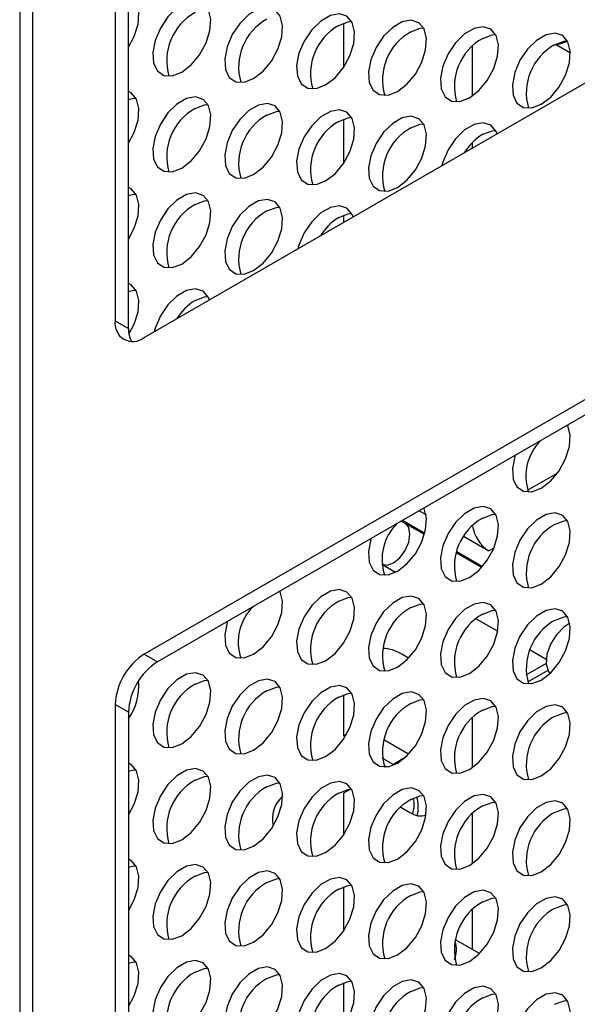
# Model space of a CAD drawing. Units: millimetres. Extents: x 40 to 3688, y -431 to 3021.
# Drawn here: x 40 to 88, y -22 to 62 of the extents above; entities that cross this region are included whole.
import ezdxf

# ---------------------------------------------------------------- set-up
doc = ezdxf.new("R2010")
doc.units = ezdxf.units.MM
doc.header["$LTSCALE"] = 10

msp = doc.modelspace()

# ---------------------------------------------------------------- linework, layer by layer
at = {"color": 7, "linetype": 'Continuous', "lineweight": 25}
for p, q in [((41.625, -146.955), (41.625, 380.857)), ((40.494, 380.204), (40.494, -147.608)), ((48.625, 167.208), (48.625, 36.562)), ((49.757, 35.908), (49.757, 166.555)), ((51.1, 35.132), (128.882, 80.035)), ((68.071, 61.877), (68.071, 58.115)), ((79.031, 59.885), (79.031, 55.68)), ((86.121, 60.085), (87.386, 59.354)), ((68.071, 53.711), (68.071, 49.95)), ((128.882, 53.089), (51.1, 8.187)), ((130.013, 52.436), (52.232, 7.533)), ((79.031, 51.719), (79.031, 51.256)), ((68.071, 45.546), (68.071, 44.929)), ((74.51, 20.394), (75.094, 20.057)), ((73.313, 19.311), (72.951, 19.495)), ((73.095, 19.578), (74.994, 18.482)), ((74.96, 18.36), (73.313, 19.311)), ((78.336, 18.185), (80.445, 16.968)), ((79.82, 15.555), (77.67, 16.796)), ((77.71, 16.914), (79.903, 15.648)), ((71.327, 15.839), (72.504, 15.16)), ((79.362, 11.2), (81.2, 10.139)), ((87.175, 11.309), (87.047, 11.383)), ((83.966, 8.543), (85.334, 7.753)), ((73.613, 7.847), (73.021, 8.189)), ((85.328, 7.398), (83.591, 6.395)), ((68.071, 4.719), (68.071, 1.248)), ((48.625, 3.9), (48.625, -126.747)), ((49.757, 3.247), (49.757, -127.4)), ((79.031, 2.727), (79.031, -1.478)), ((68.071, 1.248), (68.346, 1.407)), ((68.071, 1.248), (68.207, 1.169)), ((73.613, -0.319), (71.51, 0.895)), ((71.339, -0.639), (72.314, -1.201)), ((72.314, -1.201), (72.37, -1.234)), ((68.669, -3.306), (68.071, -3.651)), ((68.071, -3.651), (68.071, -7.208)), ((72.958, -4.84), (73.728, -5.284)), ((79.031, -5.439), (79.031, -9.644)), ((68.071, -11.612), (68.071, -15.373)), ((79.031, -13.604), (79.031, -16.946)), ((79.64, -17.297), (77.596, -16.117)), ((68.071, -19.777), (68.071, -23.539))]:
    msp.add_line(p, q, dxfattribs=at)
at = {"color": 30, "linetype": 'Continuous', "lineweight": 25}
for p, q in [((48.625, 36.562), (49.757, 35.908)), ((83.745, 22.138), (86.305, 23.616)), ((80.871, 17.213), (80.445, 16.968)), ((51.1, 8.187), (52.232, 7.533)), ((85.465, 6.8), (83.745, 5.807)), ((49.757, 3.247), (48.625, 3.9)), ((73.268, -0.65), (72.314, -1.201))]:
    msp.add_line(p, q, dxfattribs=at)
at = {"color": 7, "linetype": 'Continuous', "lineweight": 25, "flags": 128}
for points in [[(49.757, 59.844), (50.242, 60.755), (50.57, 61.805), (50.637, 62.782), (50.437, 63.578), (49.991, 64.109), (49.757, 64.231)], [(54.294, 57.717), (55.098, 58.335), (55.814, 59.197), (56.366, 60.207), (56.693, 61.258), (56.761, 62.234), (56.561, 63.031), (56.115, 63.561), (55.472, 63.768), (54.701, 63.628), (53.887, 63.158), (53.116, 62.408), (52.473, 61.459), (52.028, 60.414), (51.828, 59.387), (51.895, 58.488), (52.222, 57.815), (52.774, 57.442), (53.491, 57.407), (54.294, 57.717)], [(60.418, 57.169), (61.221, 57.788), (61.938, 58.649), (62.49, 59.66), (62.817, 60.71), (62.884, 61.687), (62.684, 62.483), (62.239, 63.014), (61.596, 63.22), (60.825, 63.081), (60.01, 62.611), (59.24, 61.86), (58.597, 60.911), (58.151, 59.866), (57.951, 58.839), (58.019, 57.94), (58.346, 57.268), (58.898, 56.894), (59.614, 56.86), (60.418, 57.169)], [(66.542, 56.621), (67.345, 57.24), (68.062, 58.102), (68.613, 59.112), (68.941, 60.163), (69.008, 61.139), (68.808, 61.936), (68.362, 62.466), (67.719, 62.673), (66.949, 62.533), (66.134, 62.063), (65.364, 61.313), (64.721, 60.364), (64.275, 59.319), (64.075, 58.291), (64.142, 57.393), (64.47, 56.72), (65.021, 56.347), (65.738, 56.312), (66.542, 56.621)], [(67.673, 61.684), (68.477, 61.993), (68.763, 62.021)], [(72.665, 56.074), (73.469, 56.693), (74.185, 57.554), (74.737, 58.565), (75.064, 59.615), (75.132, 60.592), (74.932, 61.388), (74.486, 61.919), (73.843, 62.125), (73.073, 61.986), (72.258, 61.516), (71.487, 60.765), (70.844, 59.816), (70.399, 58.771), (70.199, 57.744), (70.266, 56.845), (70.593, 56.173), (71.145, 55.799), (71.862, 55.765), (72.665, 56.074)], [(73.797, 61.137), (74.6, 61.446), (74.887, 61.474)], [(78.789, 55.526), (79.593, 56.145), (80.309, 57.006), (80.861, 58.017), (81.188, 59.068), (81.255, 60.044), (81.055, 60.841), (80.61, 61.371), (79.967, 61.578), (79.196, 61.438), (78.382, 60.968), (77.611, 60.218), (76.968, 59.269), (76.523, 58.224), (76.323, 57.196), (76.39, 56.298), (76.717, 55.625), (77.269, 55.251), (77.985, 55.217), (78.789, 55.526)], [(79.92, 60.589), (80.724, 60.898), (81.011, 60.926)], [(84.913, 54.979), (85.716, 55.598), (86.433, 56.459), (86.985, 57.47), (87.312, 58.52), (87.379, 59.496), (87.179, 60.293), (86.734, 60.823), (86.091, 61.03), (85.32, 60.891), (84.505, 60.42), (83.735, 59.67), (83.092, 58.721), (82.646, 57.676), (82.446, 56.649), (82.514, 55.75), (82.841, 55.077), (83.393, 54.704), (84.109, 54.67), (84.913, 54.979)], [(86.044, 60.041), (86.848, 60.35), (87.134, 60.379)], [(86.193, 60.122), (86.499, 60.123), (87.163, 60.363)], [(49.757, 51.679), (50.242, 52.59), (50.57, 53.64), (50.637, 54.616), (50.437, 55.413), (49.991, 55.943), (49.757, 56.066)], [(49.757, 55.375), (50.105, 55.47), (50.392, 55.498)], [(54.294, 49.551), (55.098, 50.17), (55.814, 51.031), (56.366, 52.042), (56.693, 53.092), (56.761, 54.069), (56.561, 54.865), (56.115, 55.396), (55.472, 55.602), (54.701, 55.463), (53.887, 54.993), (53.116, 54.242), (52.473, 53.293), (52.028, 52.249), (51.828, 51.221), (51.895, 50.322), (52.222, 49.65), (52.774, 49.276), (53.491, 49.242), (54.294, 49.551)], [(55.426, 54.614), (56.229, 54.923), (56.516, 54.951)], [(60.418, 49.004), (61.221, 49.622), (61.938, 50.484), (62.49, 51.494), (62.817, 52.545), (62.884, 53.521), (62.684, 54.318), (62.239, 54.848), (61.596, 55.055), (60.825, 54.916), (60.01, 54.445), (59.24, 53.695), (58.597, 52.746), (58.151, 51.701), (57.951, 50.674), (58.019, 49.775), (58.346, 49.102), (58.898, 48.729), (59.614, 48.695), (60.418, 49.004)], [(66.542, 48.456), (67.345, 49.075), (68.062, 49.936), (68.613, 50.947), (68.941, 51.997), (69.008, 52.974), (68.808, 53.77), (68.362, 54.301), (67.719, 54.507), (66.949, 54.368), (66.134, 53.898), (65.364, 53.147), (64.721, 52.198), (64.275, 51.154), (64.075, 50.126), (64.142, 49.227), (64.47, 48.555), (65.021, 48.181), (65.738, 48.147), (66.542, 48.456)], [(61.549, 54.066), (62.353, 54.375), (62.639, 54.403)], [(67.673, 53.519), (68.477, 53.828), (68.763, 53.856)], [(72.665, 47.908), (73.469, 48.527), (74.185, 49.389), (74.737, 50.399), (75.064, 51.45), (75.132, 52.426), (74.932, 53.223), (74.486, 53.753), (73.843, 53.96), (73.073, 53.82), (72.258, 53.35), (71.487, 52.6), (70.844, 51.651), (70.399, 50.606), (70.199, 49.579), (70.266, 48.68), (70.593, 48.007), (71.145, 47.634), (71.862, 47.599), (72.665, 47.908)], [(73.797, 52.971), (74.6, 53.28), (74.887, 53.308)], [(81.139, 52.473), (81.055, 52.675), (80.61, 53.206), (79.967, 53.412), (79.196, 53.273), (78.382, 52.803), (77.611, 52.052), (76.968, 51.103), (76.523, 50.058), (76.439, 49.76)], [(79.92, 52.424), (80.724, 52.733), (81.011, 52.761)], [(49.757, 43.513), (50.242, 44.424), (50.57, 45.475), (50.637, 46.451), (50.437, 47.248), (49.991, 47.778), (49.757, 47.9)], [(49.757, 47.21), (50.105, 47.305), (50.392, 47.333)], [(54.294, 41.386), (55.098, 42.004), (55.814, 42.866), (56.366, 43.877), (56.693, 44.927), (56.761, 45.903), (56.561, 46.7), (56.115, 47.23), (55.472, 47.437), (54.701, 47.298), (53.887, 46.827), (53.116, 46.077), (52.473, 45.128), (52.028, 44.083), (51.828, 43.056), (51.895, 42.157), (52.222, 41.484), (52.774, 41.111), (53.491, 41.077), (54.294, 41.386)], [(55.426, 46.448), (56.229, 46.757), (56.516, 46.785)], [(60.418, 40.838), (61.221, 41.457), (61.938, 42.318), (62.49, 43.329), (62.817, 44.379), (62.884, 45.356), (62.684, 46.152), (62.239, 46.683), (61.596, 46.889), (60.825, 46.75), (60.01, 46.28), (59.24, 45.53), (58.597, 44.581), (58.151, 43.536), (57.951, 42.508), (58.019, 41.609), (58.346, 40.937), (58.898, 40.563), (59.614, 40.529), (60.418, 40.838)], [(61.549, 45.901), (62.353, 46.21), (62.639, 46.238)], [(68.891, 45.403), (68.808, 45.605), (68.362, 46.135), (67.719, 46.342), (66.949, 46.203), (66.134, 45.732), (65.364, 44.982), (64.721, 44.033), (64.275, 42.988), (64.192, 42.69)], [(67.673, 45.353), (68.477, 45.662), (68.763, 45.69)], [(49.798, 35.413), (50.242, 36.259), (50.57, 37.309), (50.637, 38.286), (50.437, 39.082), (49.991, 39.612), (49.757, 39.735)], [(49.757, 39.044), (50.105, 39.14), (50.392, 39.168)], [(56.644, 38.333), (56.561, 38.535), (56.115, 39.065), (55.472, 39.272), (54.701, 39.132), (53.887, 38.662), (53.116, 37.912), (52.473, 36.963), (52.028, 35.918), (51.945, 35.62)], [(55.426, 38.283), (56.229, 38.592), (56.516, 38.62)], [(84.913, 22.317), (85.716, 22.936), (86.433, 23.797), (86.985, 24.808), (87.312, 25.858), (87.379, 26.835), (87.179, 27.631), (87.149, 27.691)], [(82.677, 25.109), (82.646, 25.015), (82.446, 23.987), (82.514, 23.088), (82.841, 22.416), (83.393, 22.042), (84.109, 22.008), (84.913, 22.317)], [(72.665, 15.247), (73.469, 15.866), (74.185, 16.727), (74.737, 17.738), (75.064, 18.788), (75.132, 19.765), (74.932, 20.561), (74.901, 20.62)], [(78.789, 14.699), (79.593, 15.318), (80.309, 16.179), (80.861, 17.19), (81.188, 18.241), (81.255, 19.217), (81.055, 20.014), (80.61, 20.544), (79.967, 20.751), (79.196, 20.611), (78.382, 20.141), (77.611, 19.391), (76.968, 18.442), (76.523, 17.397), (76.323, 16.369), (76.39, 15.471), (76.717, 14.798), (77.269, 14.424), (77.985, 14.39), (78.789, 14.699)], [(84.913, 14.152), (85.716, 14.77), (86.433, 15.632), (86.985, 16.643), (87.312, 17.693), (87.379, 18.669), (87.179, 19.466), (86.734, 19.996), (86.091, 20.203), (85.32, 20.064), (84.505, 19.593), (83.735, 18.843), (83.092, 17.894), (82.646, 16.849), (82.446, 15.822), (82.514, 14.923), (82.841, 14.25), (83.393, 13.877), (84.109, 13.843), (84.913, 14.152)], [(79.92, 19.762), (80.724, 20.071), (81.011, 20.099)], [(86.044, 19.214), (86.848, 19.523), (87.134, 19.552)], [(70.429, 18.039), (70.399, 17.944), (70.199, 16.917), (70.266, 16.018), (70.593, 15.346), (71.145, 14.972), (71.862, 14.938), (72.665, 15.247)], [(60.418, 8.177), (61.221, 8.795), (61.938, 9.657), (62.49, 10.667), (62.817, 11.718), (62.884, 12.694), (62.684, 13.491), (62.654, 13.55)], [(66.542, 7.629), (67.345, 8.248), (68.062, 9.109), (68.613, 10.12), (68.941, 11.17), (69.008, 12.147), (68.808, 12.943), (68.362, 13.474), (67.719, 13.68), (66.949, 13.541), (66.134, 13.071), (65.364, 12.32), (64.721, 11.371), (64.275, 10.326), (64.075, 9.299), (64.142, 8.4), (64.47, 7.728), (65.021, 7.354), (65.738, 7.32), (66.542, 7.629)], [(67.673, 12.692), (68.477, 13.001), (68.763, 13.029)], [(72.665, 7.081), (73.469, 7.7), (74.185, 8.562), (74.737, 9.572), (75.064, 10.623), (75.132, 11.599), (74.932, 12.396), (74.486, 12.926), (73.843, 13.133), (73.073, 12.993), (72.258, 12.523), (71.487, 11.773), (70.844, 10.824), (70.399, 9.779), (70.199, 8.751), (70.266, 7.853), (70.593, 7.18), (71.145, 6.807), (71.862, 6.772), (72.665, 7.081)], [(78.789, 6.534), (79.593, 7.153), (80.309, 8.014), (80.861, 9.025), (81.188, 10.075), (81.255, 11.052), (81.055, 11.848), (80.61, 12.378), (79.967, 12.585), (79.196, 12.446), (78.382, 11.976), (77.611, 11.225), (76.968, 10.276), (76.523, 9.231), (76.323, 8.204), (76.39, 7.305), (76.717, 6.633), (77.269, 6.259), (77.985, 6.225), (78.789, 6.534)], [(73.797, 12.144), (74.6, 12.453), (74.887, 12.481)], [(79.92, 11.597), (80.724, 11.906), (81.011, 11.934)], [(84.913, 5.986), (85.716, 6.605), (86.433, 7.466), (86.985, 8.477), (87.312, 9.528), (87.379, 10.504), (87.179, 11.301), (86.734, 11.831), (86.091, 12.038), (85.32, 11.898), (84.505, 11.428), (83.735, 10.678), (83.092, 9.729), (82.646, 8.684), (82.446, 7.656), (82.514, 6.758), (82.841, 6.085), (83.393, 5.711), (84.109, 5.677), (84.913, 5.986)], [(58.182, 10.968), (58.151, 10.874), (57.951, 9.847), (58.019, 8.948), (58.346, 8.275), (58.898, 7.902), (59.614, 7.867), (60.418, 8.177)], [(86.044, 11.049), (86.848, 11.358), (87.134, 11.386)], [(87.339, 10.809), (86.825, 10.486), (86.195, 9.84), (85.696, 9.026), (85.394, 8.154), (85.332, 7.341), (85.517, 6.698), (85.637, 6.529)], [(54.294, 0.559), (55.098, 1.177), (55.814, 2.039), (56.366, 3.05), (56.693, 4.1), (56.761, 5.076), (56.561, 5.873), (56.115, 6.403), (55.472, 6.61), (54.701, 6.471), (53.887, 6), (53.116, 5.25), (52.473, 4.301), (52.028, 3.256), (51.828, 2.229), (51.895, 1.33), (52.222, 0.657), (52.774, 0.284), (53.491, 0.25), (54.294, 0.559)], [(55.426, 5.621), (56.229, 5.93), (56.516, 5.958)], [(60.418, 0.011), (61.221, 0.63), (61.938, 1.491), (62.49, 2.502), (62.817, 3.552), (62.884, 4.529), (62.684, 5.325), (62.239, 5.856), (61.596, 6.062), (60.825, 5.923), (60.01, 5.453), (59.24, 4.702), (58.597, 3.753), (58.151, 2.709), (57.951, 1.681), (58.019, 0.782), (58.346, 0.11), (58.898, -0.264), (59.614, -0.298), (60.418, 0.011)], [(61.549, 5.074), (62.353, 5.383), (62.639, 5.411)], [(66.542, -0.536), (67.345, 0.082), (68.062, 0.944), (68.613, 1.954), (68.941, 3.005), (69.008, 3.981), (68.808, 4.778), (68.362, 5.308), (67.719, 5.515), (66.949, 5.376), (66.134, 4.905), (65.364, 4.155), (64.721, 3.206), (64.275, 2.161), (64.075, 1.134), (64.142, 0.235), (64.47, -0.438), (65.021, -0.811), (65.738, -0.845), (66.542, -0.536)], [(67.673, 4.526), (68.477, 4.835), (68.763, 4.863)], [(72.665, -1.084), (73.469, -0.465), (74.185, 0.396), (74.737, 1.407), (75.064, 2.457), (75.132, 3.434), (74.932, 4.23), (74.486, 4.761), (73.843, 4.967), (73.073, 4.828), (72.258, 4.358), (71.487, 3.607), (70.844, 2.658), (70.399, 1.614), (70.199, 0.586), (70.266, -0.313), (70.593, -0.985), (71.145, -1.359), (71.862, -1.393), (72.665, -1.084)], [(73.797, 3.979), (74.6, 4.288), (74.887, 4.316)], [(78.789, -1.632), (79.593, -1.013), (80.309, -0.151), (80.861, 0.859), (81.188, 1.91), (81.255, 2.886), (81.055, 3.683), (80.61, 4.213), (79.967, 4.42), (79.196, 4.28), (78.382, 3.81), (77.611, 3.06), (76.968, 2.111), (76.523, 1.066), (76.323, 0.039), (76.39, -0.86), (76.717, -1.533), (77.269, -1.906), (77.985, -1.941), (78.789, -1.632)], [(79.92, 3.431), (80.724, 3.74), (81.011, 3.768)], [(84.913, -2.179), (85.716, -1.56), (86.433, -0.699), (86.985, 0.312), (87.312, 1.362), (87.379, 2.339), (87.179, 3.135), (86.734, 3.666), (86.091, 3.872), (85.32, 3.733), (84.505, 3.263), (83.735, 2.512), (83.092, 1.563), (82.646, 0.518), (82.446, -0.509), (82.514, -1.408), (82.841, -2.08), (83.393, -2.454), (84.109, -2.488), (84.913, -2.179)], [(86.044, 2.884), (86.848, 3.193), (87.134, 3.221)], [(49.757, -5.479), (50.242, -4.568), (50.57, -3.518), (50.637, -2.541), (50.437, -1.745), (49.991, -1.215), (49.757, -1.092)], [(49.757, -1.783), (50.105, -1.687), (50.392, -1.659)], [(54.294, -7.607), (55.098, -6.988), (55.814, -6.127), (56.366, -5.116), (56.693, -4.065), (56.761, -3.089), (56.561, -2.292), (56.115, -1.762), (55.472, -1.555), (54.701, -1.695), (53.887, -2.165), (53.116, -2.915), (52.473, -3.864), (52.028, -4.909), (51.828, -5.937), (51.895, -6.835), (52.222, -7.508), (52.774, -7.882), (53.491, -7.916), (54.294, -7.607)], [(71.806, -1.402), (71.637, -1.374), (71.547, -1.369)], [(55.426, -2.544), (56.229, -2.235), (56.516, -2.207)], [(60.418, -8.154), (61.221, -7.536), (61.938, -6.674), (62.49, -5.663), (62.817, -4.613), (62.884, -3.637), (62.684, -2.84), (62.239, -2.31), (61.596, -2.103), (60.825, -2.242), (60.01, -2.713), (59.24, -3.463), (58.597, -4.412), (58.151, -5.457), (57.951, -6.484), (58.019, -7.383), (58.346, -8.056), (58.898, -8.429), (59.614, -8.463), (60.418, -8.154)], [(61.549, -3.092), (62.353, -2.783), (62.639, -2.755)], [(66.542, -8.702), (67.345, -8.083), (68.062, -7.222), (68.613, -6.211), (68.941, -5.161), (69.008, -4.184), (68.808, -3.388), (68.362, -2.857), (67.719, -2.651), (66.949, -2.79), (66.134, -3.26), (65.364, -4.01), (64.721, -4.959), (64.275, -6.004), (64.075, -7.032), (64.142, -7.931), (64.47, -8.603), (65.021, -8.977), (65.738, -9.011), (66.542, -8.702)], [(67.673, -3.639), (68.477, -3.33), (68.763, -3.302)], [(72.665, -9.249), (73.469, -8.631), (74.185, -7.769), (74.737, -6.759), (75.064, -5.708), (75.132, -4.732), (74.932, -3.935), (74.486, -3.405), (73.843, -3.198), (73.073, -3.337), (72.258, -3.808), (71.487, -4.558), (70.844, -5.507), (70.399, -6.552), (70.199, -7.579), (70.266, -8.478), (70.593, -9.151), (71.145, -9.524), (71.862, -9.558), (72.665, -9.249)], [(73.797, -4.187), (74.6, -3.878), (74.887, -3.85)], [(78.789, -9.797), (79.593, -9.178), (80.309, -8.317), (80.861, -7.306), (81.188, -6.256), (81.255, -5.279), (81.055, -4.483), (80.61, -3.952), (79.967, -3.746), (79.196, -3.885), (78.382, -4.355), (77.611, -5.106), (76.968, -6.055), (76.523, -7.099), (76.323, -8.127), (76.39, -9.026), (76.717, -9.698), (77.269, -10.072), (77.985, -10.106), (78.789, -9.797)], [(79.92, -4.734), (80.724, -4.425), (81.011, -4.397)], [(84.913, -10.345), (85.716, -9.726), (86.433, -8.864), (86.985, -7.854), (87.312, -6.803), (87.379, -5.827), (87.179, -5.03), (86.734, -4.5), (86.091, -4.293), (85.32, -4.433), (84.505, -4.903), (83.735, -5.653), (83.092, -6.602), (82.646, -7.647), (82.446, -8.674), (82.514, -9.573), (82.841, -10.246), (83.393, -10.619), (84.109, -10.654), (84.913, -10.345)], [(86.044, -5.282), (86.848, -4.973), (87.134, -4.945)], [(49.757, -13.644), (50.242, -12.734), (50.57, -11.683), (50.637, -10.707), (50.437, -9.91), (49.991, -9.38), (49.757, -9.257)], [(49.757, -9.948), (50.105, -9.853), (50.392, -9.825)], [(54.294, -15.772), (55.098, -15.153), (55.814, -14.292), (56.366, -13.281), (56.693, -12.231), (56.761, -11.254), (56.561, -10.458), (56.115, -9.928), (55.472, -9.721), (54.701, -9.86), (53.887, -10.33), (53.116, -11.081), (52.473, -12.03), (52.028, -13.075), (51.828, -14.102), (51.895, -15.001), (52.222, -15.673), (52.774, -16.047), (53.491, -16.081), (54.294, -15.772)], [(55.426, -10.709), (56.229, -10.4), (56.516, -10.372)], [(60.418, -16.32), (61.221, -15.701), (61.938, -14.84), (62.49, -13.829), (62.817, -12.778), (62.884, -11.802), (62.684, -11.005), (62.239, -10.475), (61.596, -10.268), (60.825, -10.408), (60.01, -10.878), (59.24, -11.628), (58.597, -12.577), (58.151, -13.622), (57.951, -14.65), (58.019, -15.548), (58.346, -16.221), (58.898, -16.595), (59.614, -16.629), (60.418, -16.32)], [(66.542, -16.867), (67.345, -16.248), (68.062, -15.387), (68.613, -14.376), (68.941, -13.326), (69.008, -12.35), (68.808, -11.553), (68.362, -11.023), (67.719, -10.816), (66.949, -10.955), (66.134, -11.426), (65.364, -12.176), (64.721, -13.125), (64.275, -14.17), (64.075, -15.197), (64.142, -16.096), (64.47, -16.769), (65.021, -17.142), (65.738, -17.176), (66.542, -16.867)], [(61.549, -11.257), (62.353, -10.948), (62.639, -10.92)], [(67.673, -11.805), (68.477, -11.496), (68.763, -11.467)], [(72.665, -17.415), (73.469, -16.796), (74.185, -15.935), (74.737, -14.924), (75.064, -13.873), (75.132, -12.897), (74.932, -12.101), (74.486, -11.57), (73.843, -11.363), (73.073, -11.503), (72.258, -11.973), (71.487, -12.723), (70.844, -13.672), (70.399, -14.717), (70.199, -15.745), (70.266, -16.643), (70.593, -17.316), (71.145, -17.69), (71.862, -17.724), (72.665, -17.415)], [(73.797, -12.352), (74.6, -12.043), (74.887, -12.015)], [(78.789, -17.962), (79.593, -17.344), (80.309, -16.482), (80.861, -15.472), (81.188, -14.421), (81.255, -13.445), (81.055, -12.648), (80.61, -12.118), (79.967, -11.911), (79.196, -12.05), (78.382, -12.521), (77.611, -13.271), (76.968, -14.22), (76.523, -15.265), (76.323, -16.292), (76.39, -17.191), (76.717, -17.864), (77.269, -18.237), (77.985, -18.271), (78.789, -17.962)], [(79.92, -12.9), (80.724, -12.591), (81.011, -12.563)], [(84.913, -18.51), (85.716, -17.891), (86.433, -17.03), (86.985, -16.019), (87.312, -14.969), (87.379, -13.992), (87.179, -13.196), (86.734, -12.665), (86.091, -12.459), (85.32, -12.598), (84.505, -13.068), (83.735, -13.819), (83.092, -14.768), (82.646, -15.812), (82.446, -16.84), (82.514, -17.739), (82.841, -18.411), (83.393, -18.785), (84.109, -18.819), (84.913, -18.51)], [(86.044, -13.447), (86.848, -13.138), (87.134, -13.11)], [(49.757, -21.81), (50.242, -20.899), (50.57, -19.849), (50.637, -18.872), (50.437, -18.076), (49.991, -17.545), (49.757, -17.423)], [(49.757, -18.113), (50.105, -18.018), (50.392, -17.99)], [(54.294, -23.938), (55.098, -23.319), (55.814, -22.457), (56.366, -21.447), (56.693, -20.396), (56.761, -19.42), (56.561, -18.623), (56.115, -18.093), (55.472, -17.886), (54.701, -18.026), (53.887, -18.496), (53.116, -19.246), (52.473, -20.195), (52.028, -21.24), (51.828, -22.267), (51.895, -23.166), (52.222, -23.839), (52.774, -24.212), (53.491, -24.247), (54.294, -23.938)], [(60.418, -24.485), (61.221, -23.866), (61.938, -23.005), (62.49, -21.994), (62.817, -20.944), (62.884, -19.967), (62.684, -19.171), (62.239, -18.64), (61.596, -18.434), (60.825, -18.573), (60.01, -19.043), (59.24, -19.794), (58.597, -20.743), (58.151, -21.788), (57.951, -22.815), (58.019, -23.714), (58.346, -24.386), (58.898, -24.76), (59.614, -24.794), (60.418, -24.485)], [(55.426, -18.875), (56.229, -18.566), (56.516, -18.538)], [(61.549, -19.422), (62.353, -19.113), (62.639, -19.085)], [(66.542, -25.033), (67.345, -24.414), (68.062, -23.553), (68.613, -22.542), (68.941, -21.491), (69.008, -20.515), (68.808, -19.718), (68.362, -19.188), (67.719, -18.981), (66.949, -19.121), (66.134, -19.591), (65.364, -20.341), (64.721, -21.29), (64.275, -22.335), (64.075, -23.363), (64.142, -24.261), (64.47, -24.934), (65.021, -25.308), (65.738, -25.342), (66.542, -25.033)], [(67.673, -19.97), (68.477, -19.661), (68.763, -19.633)], [(72.665, -25.58), (73.469, -24.961), (74.185, -24.1), (74.737, -23.089), (75.064, -22.039), (75.132, -21.062), (74.932, -20.266), (74.486, -19.736), (73.843, -19.529), (73.073, -19.668), (72.258, -20.139), (71.487, -20.889), (70.844, -21.838), (70.399, -22.883), (70.199, -23.91), (70.266, -24.809), (70.593, -25.482), (71.145, -25.855), (71.862, -25.889), (72.665, -25.58)], [(78.789, -26.128), (79.593, -25.509), (80.309, -24.648), (80.861, -23.637), (81.188, -22.586), (81.255, -21.61), (81.055, -20.813), (80.61, -20.283), (79.967, -20.076), (79.196, -20.216), (78.382, -20.686), (77.611, -21.436), (76.968, -22.385), (76.523, -23.43), (76.323, -24.458), (76.39, -25.356), (76.717, -26.029), (77.269, -26.403), (77.985, -26.437), (78.789, -26.128)], [(73.797, -20.518), (74.6, -20.209), (74.887, -20.18)], [(79.92, -21.065), (80.724, -20.756), (81.011, -20.728)], [(84.913, -26.675), (85.716, -26.057), (86.433, -25.195), (86.985, -24.184), (87.312, -23.134), (87.379, -22.158), (87.179, -21.361), (86.734, -20.831), (86.091, -20.624), (85.32, -20.763), (84.505, -21.234), (83.735, -21.984), (83.092, -22.933), (82.646, -23.978), (82.446, -25.005), (82.514, -25.904), (82.841, -26.577), (83.393, -26.95), (84.109, -26.984), (84.913, -26.675)], [(86.044, -21.613), (86.848, -21.304), (87.134, -21.276)]]:
    msp.add_lwpolyline(points, dxfattribs=at)
at = {"color": 30, "linetype": 'Continuous', "lineweight": 25, "flags": 128}
for points in [[(72.314, 15.946), (72.855, 16.382), (73.314, 17.001), (73.62, 17.708), (73.728, 18.395), (73.62, 18.958), (73.314, 19.311), (73.313, 19.311)], [(71.324, 15.841), (71.772, 15.758), (72.314, 15.946)]]:
    msp.add_lwpolyline(points, dxfattribs=at)
at = {"color": 7, "linetype": 'Continuous', "lineweight": 25}
for centre, radius, start, end in [((57.689, 58.691), 4.673, 118.96917, 196.30378), ((63.812, 58.144), 4.673, 118.96917, 196.30376), ((69.936, 57.596), 4.673, 118.9691, 196.30378), ((76.06, 57.048), 4.673, 118.96916, 196.30378), ((82.184, 56.501), 4.673, 118.96914, 196.30381), ((88.307, 55.953), 4.673, 118.96911, 196.30379), ((57.689, 50.526), 4.673, 118.96912, 196.30378), ((63.812, 49.978), 4.673, 118.96917, 196.30376), ((69.936, 49.431), 4.673, 118.96913, 196.3038), ((76.06, 48.883), 4.673, 118.96911, 196.30379), ((82.625, 48.123), 5.08, 122.16136, 147.39249), ((57.689, 42.36), 4.673, 118.96914, 196.3038), ((63.812, 41.813), 4.673, 118.96912, 196.30376), ((70.377, 41.052), 5.08, 122.16178, 147.39203), ((58.13, 33.982), 5.08, 122.16169, 147.39215), ((50.134, 36.317), 1.528, 170.78589, 309.20336), ((51.946, 35.821), 2.19, 177.71184, 207.92213), ((87.811, 23.345), 4.216, 133.76915, 198.89395), ((75.564, 16.275), 4.216, 133.76909, 198.89402), ((82.184, 15.674), 4.673, 118.969, 196.3039), ((82.149, 19.597), 3.133, 189.40633, 237.06355), ((88.307, 15.126), 4.673, 118.969, 196.3039), ((69.936, 8.604), 4.673, 118.96899, 196.30389), ((63.316, 9.205), 4.216, 133.76934, 198.89377), ((76.06, 8.056), 4.673, 118.969, 196.3039), ((82.184, 7.508), 4.673, 118.96932, 196.30367), ((88.307, 6.961), 4.673, 118.969, 196.3039), ((71.361, 5.571), 3.1, 57.61979, 89.06343), ((53.999, 3.655), 5.379, 122.60544, 177.39456), ((55.13, 3.002), 5.379, 122.60544, 177.39456), ((46.029, 5.386), 4.603, 324.09218, 6.27157), ((57.689, 1.533), 4.673, 118.96901, 196.30389), ((63.812, 0.986), 4.673, 118.96901, 196.30388), ((69.936, 0.438), 4.673, 118.96931, 196.30366), ((76.06, -0.109), 4.673, 118.969, 196.3039), ((82.184, -0.657), 4.673, 118.969, 196.3039), ((88.307, -1.204), 4.673, 118.96932, 196.30367), ((57.689, -6.632), 4.673, 118.96933, 196.30366), ((63.812, -7.18), 4.673, 118.96901, 196.30388), ((64.485, -5.795), 2.476, 130.01586, 194.95527), ((69.936, -7.727), 4.673, 118.96899, 196.30389), ((76.06, -8.275), 4.673, 118.96932, 196.30367), ((72.118, -4.627), 1.975, 337.16016, 16.29918), ((71.564, -4.812), 2.872, 345.44663, 17.37984), ((82.184, -8.822), 4.673, 118.969, 196.3039), ((74.612, -4.099), 1.478, 233.2651, 289.31387), ((88.307, -9.37), 4.673, 118.969, 196.3039), ((57.689, -14.798), 4.673, 118.96901, 196.30389), ((63.812, -15.345), 4.673, 118.96932, 196.30365), ((69.936, -15.893), 4.673, 118.96899, 196.30389), ((76.06, -16.44), 4.673, 118.969, 196.3039), ((82.184, -16.988), 4.673, 118.96932, 196.30367), ((88.307, -17.535), 4.673, 118.969, 196.3039), ((75.687, -16.967), 2.003, 335.53917, 20.69197), ((57.689, -22.963), 4.673, 118.96901, 196.30389), ((63.812, -23.51), 4.673, 118.96901, 196.30388), ((69.936, -24.058), 4.673, 118.96931, 196.30366), ((76.06, -24.606), 4.673, 118.969, 196.3039), ((82.184, -25.153), 4.673, 118.969, 196.3039)]:
    msp.add_arc(centre, radius, start, end, dxfattribs=at)

doc.saveas('drawing.dxf')
